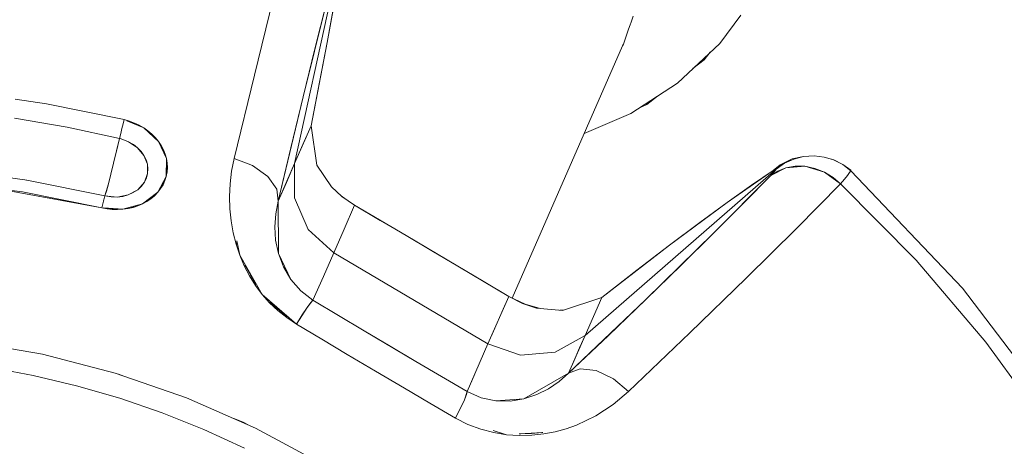
# Model space of a CAD drawing. Units: millimetres. Extents: x -2184 to 21936, y -422 to 15643.
# Drawn here: x 11083 to 11118, y 4412 to 4428 of the extents above; entities that cross this region are included whole.
import ezdxf

# ---------------------------------------------------------------- set-up
doc = ezdxf.new("R2010")
doc.units = ezdxf.units.MM
doc.layers.add('_____1', color=160, linetype='Continuous')

msp = doc.modelspace()

# ---------------------------------------------------------------- linework, layer by layer
at = {"layer": '_____1', "color": 7, "lineweight": 0}
for p, q in [((11094.892, 4431.349), (11092.948, 4422.46)), ((11094.892, 4431.349), (11092.948, 4422.46)), ((11094.565, 4429.305), (11094.119, 4426.818)), ((11092.18, 4428.397), (11091.503, 4425.637)), ((11091.503, 4425.637), (11092.18, 4428.397)), ((11094.085, 4428.196), (11093.26, 4424.86)), ((11093.682, 4426.583), (11094.085, 4428.196)), ((11094.119, 4426.818), (11094.359, 4428.129)), ((11108.25, 4426.78), (11109.004, 4427.797)), ((11105.039, 4427.49), (11104.957, 4427.26)), ((11105.048, 4427.514), (11105.039, 4427.49)), ((11105.135, 4427.759), (11105.048, 4427.514)), ((11104.78, 4426.761), (11104.957, 4427.26)), ((11093.543, 4423.818), (11094.119, 4426.818)), ((11093.845, 4425.383), (11094.119, 4426.818)), ((11104.746, 4426.693), (11104.78, 4426.761)), ((11106.728, 4425.354), (11108.25, 4426.78)), ((11093.26, 4424.86), (11093.682, 4426.583)), ((11100.781, 4417.616), (11104.746, 4426.693)), ((11107.909, 4426.463), (11107.684, 4426.189)), ((11107.684, 4426.189), (11107.285, 4425.877)), ((11091.503, 4425.637), (11090.778, 4422.642)), ((11090.778, 4422.642), (11091.503, 4425.637)), ((11093.543, 4423.818), (11093.845, 4425.383)), ((11105.048, 4424.265), (11106.728, 4425.354)), ((11084.024, 4424.615), (11082.896, 4424.773)), ((11086.818, 4424.044), (11084.024, 4424.615)), ((11092.357, 4421.101), (11093.26, 4424.86)), ((11092.818, 4423.031), (11093.26, 4424.86)), ((11105.62, 4424.591), (11105.365, 4424.471)), ((11106.004, 4424.884), (11105.62, 4424.591)), ((11103.368, 4423.54), (11105.048, 4424.265)), ((11082.863, 4424.092), (11084.763, 4423.77)), ((11082.863, 4424.092), (11084.763, 4423.77)), ((11086.779, 4423.89), (11086.736, 4423.717)), ((11086.818, 4424.044), (11086.779, 4423.89)), ((11087.005, 4423.991), (11086.818, 4424.044)), ((11087.01, 4423.977), (11086.914, 4424.001)), ((11086.914, 4424.001), (11087.519, 4423.746)), ((11087.183, 4423.919), (11087.005, 4423.991)), ((11087.183, 4423.909), (11087.01, 4423.977)), ((11087.356, 4423.837), (11087.183, 4423.919)), ((11087.351, 4423.833), (11087.183, 4423.909)), ((11084.763, 4423.77), (11086.65, 4423.362)), ((11084.763, 4423.77), (11086.65, 4423.362)), ((11086.693, 4423.54), (11086.65, 4423.362)), ((11086.736, 4423.717), (11086.693, 4423.54)), ((11087.519, 4423.746), (11087.356, 4423.837)), ((11087.672, 4423.636), (11087.519, 4423.746)), ((11087.519, 4423.746), (11088.056, 4423.257)), ((11087.792, 4423.521), (11087.663, 4423.636)), ((11087.816, 4423.521), (11087.672, 4423.636)), ((11093.543, 4423.818), (11092.948, 4422.46)), ((11093.543, 4423.818), (11093.245, 4423.141)), ((11093.754, 4422.397), (11093.543, 4423.818)), ((11086.65, 4423.362), (11086.434, 4422.474)), ((11086.65, 4423.362), (11086.544, 4422.911)), ((11086.65, 4423.362), (11086.669, 4423.357)), ((11086.65, 4423.362), (11086.669, 4423.357)), ((11086.674, 4423.357), (11086.707, 4423.348)), ((11086.674, 4423.357), (11086.707, 4423.348)), ((11086.707, 4423.348), (11086.976, 4423.242)), ((11086.707, 4423.348), (11086.976, 4423.242)), ((11086.976, 4423.242), (11087.298, 4423.031)), ((11086.976, 4423.242), (11087.149, 4423.146)), ((11087.816, 4423.501), (11087.792, 4423.521)), ((11087.941, 4423.391), (11087.816, 4423.521)), ((11087.816, 4423.501), (11087.941, 4423.381)), ((11088.056, 4423.257), (11087.941, 4423.391)), ((11088.152, 4423.108), (11088.056, 4423.257)), ((11088.056, 4423.257), (11088.34, 4422.642)), ((11086.434, 4422.474), (11086.544, 4422.911)), ((11087.149, 4423.146), (11087.298, 4423.031)), ((11087.298, 4423.031), (11087.528, 4422.753)), ((11087.298, 4423.031), (11087.423, 4422.897)), ((11087.423, 4422.897), (11087.528, 4422.753)), ((11088.143, 4423.103), (11088.215, 4422.959)), ((11088.234, 4422.959), (11088.152, 4423.108)), ((11088.215, 4422.959), (11088.277, 4422.805)), ((11088.292, 4422.801), (11088.234, 4422.959)), ((11092.357, 4421.101), (11092.818, 4423.031)), ((11092.948, 4422.46), (11093.245, 4423.141)), ((11086.434, 4422.474), (11086.247, 4421.735)), ((11086.333, 4422.076), (11086.434, 4422.474)), ((11087.528, 4422.753), (11087.653, 4422.436)), ((11087.528, 4422.753), (11087.605, 4422.599)), ((11087.605, 4422.599), (11087.653, 4422.436)), ((11088.282, 4422.796), (11088.277, 4422.805)), ((11088.34, 4422.642), (11088.292, 4422.801)), ((11088.34, 4422.642), (11088.33, 4421.999)), ((11088.364, 4422.479), (11088.34, 4422.642)), ((11088.349, 4422.469), (11088.349, 4422.484)), ((11088.349, 4422.469), (11088.349, 4422.311)), ((11088.373, 4422.32), (11088.364, 4422.479)), ((11090.778, 4422.642), (11090.682, 4422.181)), ((11090.778, 4422.642), (11091.431, 4422.388)), ((11090.778, 4422.642), (11091.431, 4422.388)), ((11092.357, 4421.101), (11092.948, 4422.46)), ((11092.948, 4422.46), (11092.655, 4421.778)), ((11092.948, 4422.46), (11092.943, 4421.221)), ((11092.948, 4422.46), (11092.943, 4421.221)), ((11110.266, 4422.268), (11110.583, 4422.469)), ((11110.281, 4422.253), (11110.583, 4422.469)), ((11110.281, 4422.253), (11110.583, 4422.469)), ((11110.429, 4422.412), (11110.861, 4422.633)), ((11110.583, 4422.469), (11110.861, 4422.633)), ((11110.914, 4422.623), (11110.583, 4422.469)), ((11110.914, 4422.623), (11110.583, 4422.469)), ((11111.269, 4422.714), (11110.861, 4422.633)), ((11111.269, 4422.714), (11110.914, 4422.623)), ((11111.269, 4422.714), (11110.914, 4422.623)), ((11111.644, 4422.743), (11111.269, 4422.714)), ((11111.644, 4422.743), (11111.269, 4422.714)), ((11112.009, 4422.695), (11111.644, 4422.743)), ((11112.009, 4422.695), (11111.644, 4422.743)), ((11112.354, 4422.589), (11112.009, 4422.695)), ((11112.009, 4422.695), (11112.345, 4422.599)), ((11112.354, 4422.589), (11112.009, 4422.695)), ((11112.681, 4422.421), (11112.345, 4422.599)), ((11112.681, 4422.421), (11112.354, 4422.589)), ((11112.681, 4422.421), (11112.354, 4422.589)), ((11083.242, 4421.879), (11080.463, 4422.229)), ((11087.658, 4422.104), (11087.543, 4421.788)), ((11087.658, 4422.104), (11087.615, 4421.941)), ((11087.653, 4422.436), (11087.658, 4422.104)), ((11087.653, 4422.436), (11087.672, 4422.272)), ((11087.672, 4422.272), (11087.658, 4422.104)), ((11088.33, 4421.999), (11088.364, 4422.157)), ((11088.349, 4422.311), (11088.344, 4422.162)), ((11088.364, 4422.157), (11088.373, 4422.32)), ((11090.682, 4422.181), (11090.629, 4421.725)), ((11091.988, 4421.994), (11091.431, 4422.388)), ((11091.431, 4422.388), (11091.988, 4421.994)), ((11094.272, 4421.624), (11093.754, 4422.397)), ((11103.407, 4416.277), (11110.281, 4422.253)), ((11103.407, 4416.277), (11110.281, 4422.253)), ((11108.514, 4421.063), (11110.17, 4422.215)), ((11110.17, 4422.215), (11109.393, 4421.687)), ((11110.089, 4422.028), (11110.631, 4422.311)), ((11110.089, 4422.028), (11110.338, 4422.191)), ((11110.223, 4422.172), (11110.089, 4422.028)), ((11110.089, 4422.028), (11110.223, 4422.172)), ((11110.17, 4422.215), (11110.429, 4422.412)), ((11110.266, 4422.268), (11110.17, 4422.215)), ((11110.17, 4422.215), (11110.266, 4422.268)), ((11110.281, 4422.253), (11110.223, 4422.172)), ((11110.223, 4422.172), (11110.281, 4422.253)), ((11110.281, 4422.253), (11110.266, 4422.268)), ((11110.266, 4422.268), (11110.281, 4422.253)), ((11110.338, 4422.191), (11110.631, 4422.311)), ((11110.631, 4422.311), (11110.962, 4422.368)), ((11111.317, 4422.364), (11110.631, 4422.311)), ((11110.962, 4422.368), (11111.317, 4422.364)), ((11111.317, 4422.364), (11111.677, 4422.287)), ((11112.018, 4422.148), (11111.317, 4422.364)), ((11111.677, 4422.287), (11112.018, 4422.148)), ((11112.018, 4422.148), (11112.33, 4421.956)), ((11112.594, 4421.735), (11112.018, 4422.148)), ((11112.969, 4422.196), (11112.681, 4422.421)), ((11112.969, 4422.196), (11112.681, 4422.421)), ((11112.969, 4422.224), (11112.681, 4422.421)), ((11112.849, 4422.032), (11112.925, 4422.133)), ((11112.925, 4422.133), (11112.969, 4422.196)), ((11112.969, 4422.224), (11112.969, 4422.196)), ((11116.986, 4417.981), (11112.969, 4422.196)), ((11116.986, 4417.981), (11112.969, 4422.196)), ((11083.309, 4421.864), (11083.242, 4421.879)), ((11083.376, 4421.855), (11083.304, 4421.864)), ((11086.122, 4421.293), (11083.309, 4421.864)), ((11086.122, 4421.293), (11083.376, 4421.855)), ((11086.247, 4421.735), (11086.333, 4422.076)), ((11087.543, 4421.788), (11087.303, 4421.519)), ((11087.543, 4421.788), (11087.437, 4421.644)), ((11087.615, 4421.941), (11087.543, 4421.788)), ((11088.33, 4421.999), (11088.028, 4421.428)), ((11088.268, 4421.845), (11088.2, 4421.706)), ((11088.215, 4421.696), (11088.282, 4421.845)), ((11088.282, 4421.845), (11088.33, 4421.999)), ((11092.304, 4421.533), (11091.988, 4421.994)), ((11091.988, 4421.994), (11092.304, 4421.533)), ((11092.357, 4421.101), (11092.655, 4421.778)), ((11108.029, 4419.954), (11110.089, 4422.028)), ((11110.089, 4422.028), (11109.109, 4421.029)), ((11112.594, 4421.735), (11112.33, 4421.956)), ((11112.412, 4421.864), (11112.426, 4421.874)), ((11112.426, 4421.874), (11112.412, 4421.864)), ((11112.594, 4421.735), (11112.738, 4421.898)), ((11112.738, 4421.898), (11112.849, 4422.032)), ((11086.007, 4420.866), (11081.6, 4421.668)), ((11082.085, 4421.576), (11083.151, 4421.442)), ((11083.151, 4421.442), (11086.007, 4420.866)), ((11086.122, 4421.293), (11086.247, 4421.735)), ((11086.122, 4421.293), (11086.175, 4421.471)), ((11086.175, 4421.471), (11086.247, 4421.735)), ((11087.303, 4421.519), (11086.962, 4421.332)), ((11087.139, 4421.413), (11086.962, 4421.332)), ((11087.303, 4421.519), (11087.139, 4421.413)), ((11087.437, 4421.644), (11087.303, 4421.519)), ((11088.028, 4421.428), (11087.48, 4421.005)), ((11087.908, 4421.303), (11088.028, 4421.428)), ((11088.028, 4421.428), (11088.128, 4421.557)), ((11088.114, 4421.557), (11088.119, 4421.567)), ((11088.2, 4421.706), (11088.119, 4421.567)), ((11088.128, 4421.557), (11088.215, 4421.696)), ((11090.629, 4421.725), (11090.605, 4421.274)), ((11092.357, 4421.101), (11092.304, 4421.533)), ((11092.357, 4421.101), (11092.304, 4421.533)), ((11094.652, 4421.269), (11094.272, 4421.624)), ((11094.652, 4421.269), (11094.272, 4421.624)), ((11109.393, 4421.687), (11108.514, 4421.063)), ((11111.01, 4420.127), (11112.594, 4421.735)), ((11112.594, 4421.735), (11111.01, 4420.127)), ((11115.316, 4418.984), (11112.594, 4421.735)), ((11112.594, 4421.735), (11115.316, 4418.984)), ((11086.007, 4420.866), (11086.055, 4421.053)), ((11086.093, 4421.202), (11086.055, 4421.053)), ((11086.069, 4421.101), (11086.074, 4421.135)), ((11086.074, 4421.135), (11086.083, 4421.154)), ((11086.122, 4421.293), (11086.093, 4421.202)), ((11086.559, 4421.255), (11086.122, 4421.293)), ((11086.343, 4421.26), (11086.122, 4421.293)), ((11086.559, 4421.255), (11086.343, 4421.26)), ((11086.962, 4421.332), (11086.559, 4421.255)), ((11086.765, 4421.279), (11086.559, 4421.255)), ((11086.962, 4421.332), (11086.765, 4421.279)), ((11087.48, 4421.005), (11087.634, 4421.092)), ((11087.629, 4421.096), (11087.768, 4421.197)), ((11087.634, 4421.092), (11087.778, 4421.192)), ((11087.768, 4421.197), (11087.778, 4421.202)), ((11087.778, 4421.202), (11087.908, 4421.308)), ((11087.778, 4421.192), (11087.908, 4421.303)), ((11090.605, 4421.274), (11090.615, 4420.828)), ((11092.271, 4420.65), (11092.357, 4421.101)), ((11092.367, 4419.22), (11092.357, 4421.101)), ((11092.943, 4421.221), (11093.442, 4420.088)), ((11092.943, 4421.221), (11093.442, 4420.088)), ((11094.628, 4421.293), (11094.8, 4421.164)), ((11095.108, 4420.957), (11094.652, 4421.269)), ((11095.108, 4420.957), (11094.652, 4421.269)), ((11106.445, 4419.527), (11108.514, 4421.063)), ((11108.514, 4421.063), (11107.53, 4420.338)), ((11086.007, 4420.866), (11086.199, 4420.828)), ((11086.208, 4420.837), (11086.088, 4420.861)), ((11086.77, 4420.813), (11086.088, 4420.861)), ((11086.199, 4420.828), (11086.386, 4420.808)), ((11086.208, 4420.837), (11086.395, 4420.818)), ((11086.386, 4420.808), (11086.578, 4420.804)), ((11086.578, 4420.813), (11086.395, 4420.818)), ((11086.578, 4420.804), (11086.77, 4420.813)), ((11087.48, 4421.005), (11086.77, 4420.813)), ((11086.77, 4420.813), (11086.957, 4420.837)), ((11087.135, 4420.885), (11086.957, 4420.842)), ((11086.957, 4420.837), (11087.139, 4420.88)), ((11087.308, 4420.938), (11087.135, 4420.885)), ((11087.139, 4420.88), (11087.312, 4420.938)), ((11087.312, 4420.938), (11087.48, 4421.005)), ((11090.615, 4420.828), (11090.663, 4420.396)), ((11094.733, 4420.103), (11095.108, 4420.957)), ((11095.108, 4420.957), (11096.96, 4419.872)), ((11096.034, 4420.415), (11095.108, 4420.957)), ((11109.109, 4421.029), (11108.029, 4419.954)), ((11090.663, 4420.396), (11090.735, 4419.968)), ((11092.237, 4420.18), (11092.271, 4420.65)), ((11096.96, 4419.872), (11096.034, 4420.415)), ((11107.53, 4420.338), (11106.445, 4419.527)), ((11092.266, 4419.704), (11092.237, 4420.18)), ((11094.359, 4419.248), (11093.442, 4420.088)), ((11094.359, 4419.248), (11093.442, 4420.088)), ((11094.359, 4419.248), (11094.733, 4420.103)), ((11109.201, 4418.336), (11111.01, 4420.127)), ((11111.01, 4420.127), (11109.201, 4418.336)), ((11090.735, 4419.968), (11090.84, 4419.56)), ((11090.864, 4419.58), (11090.864, 4419.676)), ((11090.975, 4419.162), (11090.864, 4419.676)), ((11092.367, 4419.22), (11092.266, 4419.704)), ((11096.96, 4419.872), (11098.818, 4418.773)), ((11097.892, 4419.325), (11096.96, 4419.872)), ((11105.591, 4417.568), (11108.029, 4419.954)), ((11108.029, 4419.954), (11106.853, 4418.797)), ((11090.84, 4419.56), (11090.975, 4419.162)), ((11090.864, 4419.58), (11090.879, 4419.546)), ((11098.818, 4418.773), (11097.892, 4419.325)), ((11104.002, 4417.64), (11106.445, 4419.527)), ((11106.445, 4419.527), (11105.269, 4418.629)), ((11090.975, 4419.162), (11091.133, 4418.783)), ((11091.776, 4417.751), (11090.975, 4419.162)), ((11092.813, 4418.284), (11092.367, 4419.22)), ((11092.544, 4418.74), (11092.367, 4419.22)), ((11094.359, 4419.248), (11093.984, 4418.394)), ((11094.359, 4419.248), (11093.984, 4418.394)), ((11094.359, 4419.248), (11099.908, 4415.97)), ((11094.359, 4419.248), (11099.908, 4415.97)), ((11117.821, 4416.037), (11115.316, 4418.984)), ((11115.316, 4418.984), (11117.821, 4416.037)), ((11091.133, 4418.783), (11091.32, 4418.418)), ((11091.152, 4418.807), (11091.186, 4418.764)), ((11091.373, 4418.428), (11091.186, 4418.764)), ((11092.813, 4418.284), (11092.544, 4418.74)), ((11098.818, 4418.773), (11100.656, 4417.679)), ((11099.74, 4418.226), (11098.818, 4418.773)), ((11105.269, 4418.629), (11104.002, 4417.64)), ((11106.853, 4418.797), (11105.591, 4417.568)), ((11091.32, 4418.418), (11091.536, 4418.077)), ((11091.56, 4418.106), (11091.373, 4418.428)), ((11093.168, 4417.876), (11092.813, 4418.284)), ((11093.168, 4417.876), (11092.813, 4418.284)), ((11093.984, 4418.394), (11093.61, 4417.54)), ((11093.984, 4418.394), (11093.61, 4417.54)), ((11100.656, 4417.679), (11099.74, 4418.226)), ((11107.175, 4416.373), (11109.201, 4418.336)), ((11109.201, 4418.336), (11107.175, 4416.373)), ((11091.536, 4418.077), (11091.776, 4417.751)), ((11093.61, 4417.54), (11093.168, 4417.876)), ((11093.61, 4417.54), (11093.168, 4417.876)), ((11116.986, 4417.981), (11120.476, 4413.373)), ((11116.986, 4417.981), (11120.476, 4413.373)), ((11091.776, 4417.751), (11092.045, 4417.453)), ((11093.015, 4416.685), (11091.776, 4417.751)), ((11093.61, 4417.54), (11093.404, 4417.276)), ((11093.61, 4417.54), (11093.533, 4417.458)), ((11093.61, 4417.54), (11095.458, 4416.436)), ((11094.532, 4416.988), (11093.61, 4417.54)), ((11100.656, 4417.679), (11099.908, 4415.97)), ((11100.656, 4417.679), (11100.407, 4417.108)), ((11101.146, 4417.429), (11100.656, 4417.679)), ((11100.656, 4417.679), (11101.146, 4417.429)), ((11100.656, 4417.679), (11101.242, 4417.396)), ((11104.002, 4417.64), (11102.596, 4417.17)), ((11102.812, 4414.919), (11105.591, 4417.568)), ((11104.002, 4417.64), (11103.407, 4416.277)), ((11105.591, 4417.568), (11104.242, 4416.277)), ((11092.045, 4417.453), (11092.343, 4417.175)), ((11092.338, 4417.237), (11092.069, 4417.482)), ((11092.338, 4417.237), (11092.41, 4417.18)), ((11092.343, 4417.175), (11092.664, 4416.916)), ((11092.684, 4416.949), (11092.41, 4417.18)), ((11093.404, 4417.276), (11093.015, 4416.685)), ((11093.221, 4417.012), (11093.404, 4417.276)), ((11093.404, 4417.276), (11093.533, 4417.458)), ((11101.65, 4417.261), (11101.146, 4417.429)), ((11101.65, 4417.261), (11101.146, 4417.429)), ((11101.242, 4417.396), (11101.756, 4417.252)), ((11102.596, 4417.17), (11101.65, 4417.261)), ((11102.49, 4417.18), (11102.668, 4417.194)), ((11092.664, 4416.916), (11093.015, 4416.685)), ((11093.015, 4416.685), (11093.221, 4417.012)), ((11095.458, 4416.436), (11094.532, 4416.988)), ((11100.407, 4417.108), (11100.157, 4416.536)), ((11093.015, 4416.685), (11093.927, 4416.138)), ((11095.458, 4416.436), (11097.316, 4415.336)), ((11096.389, 4415.884), (11095.458, 4416.436)), ((11099.908, 4415.97), (11100.157, 4416.536)), ((11093.927, 4416.138), (11094.839, 4415.591)), ((11103.407, 4416.277), (11102.322, 4415.677)), ((11103.407, 4416.277), (11102.322, 4415.677)), ((11102.812, 4414.919), (11103.407, 4416.277)), ((11104.242, 4416.277), (11102.812, 4414.919)), ((11103.407, 4416.277), (11103.205, 4415.826)), ((11104.962, 4414.256), (11107.175, 4416.373)), ((11107.175, 4416.373), (11104.962, 4414.256)), ((11083.871, 4415.6), (11082.33, 4415.869)), ((11097.316, 4415.336), (11096.389, 4415.884)), ((11099.159, 4414.256), (11099.908, 4415.97)), ((11099.908, 4415.97), (11101.084, 4415.567)), ((11099.908, 4415.97), (11101.084, 4415.567)), ((11103.205, 4415.826), (11103.008, 4415.37)), ((11120.097, 4412.912), (11117.821, 4416.037)), ((11120.097, 4412.912), (11117.821, 4416.037)), ((11086.496, 4414.919), (11083.871, 4415.6)), ((11094.839, 4415.591), (11095.866, 4414.986)), ((11101.084, 4415.567), (11102.322, 4415.677)), ((11101.084, 4415.567), (11102.322, 4415.677)), ((11081.951, 4415.13), (11083.535, 4414.837)), ((11081.951, 4415.13), (11083.535, 4414.837)), ((11097.316, 4415.336), (11099.159, 4414.256)), ((11098.237, 4414.794), (11097.316, 4415.336)), ((11103.008, 4415.37), (11102.812, 4414.919)), ((11102.812, 4414.919), (11103.224, 4415.077)), ((11102.812, 4414.919), (11103.224, 4415.077)), ((11103.224, 4415.077), (11103.8, 4415.01)), ((11103.8, 4415.01), (11103.224, 4415.077)), ((11083.535, 4414.837), (11085.104, 4414.463)), ((11083.535, 4414.837), (11085.104, 4414.463)), ((11089.06, 4414.031), (11086.496, 4414.919)), ((11086.568, 4414.895), (11086.616, 4414.885)), ((11086.616, 4414.885), (11086.741, 4414.832)), ((11095.866, 4414.986), (11096.898, 4414.376)), ((11099.159, 4414.256), (11098.237, 4414.794)), ((11099.159, 4414.256), (11099.408, 4414.828)), ((11102.812, 4414.919), (11101.204, 4413.992)), ((11102.812, 4414.919), (11102.471, 4414.621)), ((11103.8, 4415.01), (11104.42, 4414.708)), ((11104.42, 4414.708), (11103.8, 4415.01)), ((11104.42, 4414.708), (11104.962, 4414.256)), ((11104.962, 4414.256), (11104.42, 4414.708)), ((11085.104, 4414.463), (11086.655, 4414.016)), ((11085.104, 4414.463), (11086.655, 4414.016)), ((11096.898, 4414.376), (11097.815, 4413.839)), ((11102.087, 4414.357), (11101.664, 4414.146)), ((11102.471, 4414.621), (11102.087, 4414.357)), ((11086.655, 4414.016), (11088.181, 4413.493)), ((11086.655, 4414.016), (11088.181, 4413.493)), ((11091.546, 4412.941), (11089.06, 4414.031)), ((11098.736, 4413.301), (11099.058, 4413.954)), ((11099.058, 4413.954), (11098.924, 4413.661)), ((11099.159, 4414.256), (11099.058, 4413.954)), ((11099.14, 4414.156), (11099.058, 4413.954)), ((11099.159, 4414.256), (11099.14, 4414.156)), ((11099.663, 4414.036), (11099.159, 4414.256)), ((11099.159, 4414.256), (11099.663, 4414.036)), ((11100.191, 4413.925), (11099.663, 4414.036)), ((11100.191, 4413.925), (11099.663, 4414.036)), ((11101.204, 4413.992), (11100.191, 4413.925)), ((11101.204, 4413.992), (11100.709, 4413.916)), ((11101.664, 4414.146), (11101.204, 4413.992)), ((11104.962, 4414.256), (11104.415, 4413.796)), ((11097.815, 4413.839), (11098.736, 4413.301)), ((11098.924, 4413.661), (11098.736, 4413.301)), ((11100.709, 4413.916), (11100.191, 4413.925)), ((11103.791, 4413.388), (11104.415, 4413.796)), ((11088.181, 4413.493), (11089.679, 4412.893)), ((11088.181, 4413.493), (11089.679, 4412.893)), ((11090.764, 4413.282), (11091.1, 4413.152)), ((11098.736, 4413.301), (11099.188, 4413.071)), ((11103.1, 4413.052), (11103.791, 4413.388)), ((11089.679, 4412.893), (11091.148, 4412.221)), ((11089.679, 4412.893), (11091.148, 4412.221)), ((11091.1, 4413.152), (11091.248, 4413.071)), ((11093.932, 4411.655), (11091.546, 4412.941)), ((11099.188, 4413.071), (11099.648, 4412.898)), ((11099.648, 4412.898), (11100.114, 4412.778)), ((11102.332, 4412.812), (11102.725, 4412.917)), ((11102.725, 4412.917), (11103.1, 4413.052)), ((11100.2, 4412.816), (11100.09, 4412.86)), ((11100.58, 4412.701), (11100.095, 4412.86)), ((11100.114, 4412.778), (11100.58, 4412.701)), ((11100.58, 4412.701), (11101.036, 4412.672)), ((11101.88, 4412.783), (11101.031, 4412.73)), ((11101.031, 4412.73), (11101.088, 4412.73)), ((11101.036, 4412.672), (11101.487, 4412.682)), ((11101.472, 4412.749), (11101.088, 4412.73)), ((11101.852, 4412.778), (11101.472, 4412.749)), ((11101.487, 4412.682), (11101.919, 4412.73)), ((11101.88, 4412.783), (11101.852, 4412.778)), ((11101.919, 4412.73), (11102.332, 4412.812))]:
    msp.add_line(p, q, dxfattribs=at)

doc.saveas('drawing.dxf')
